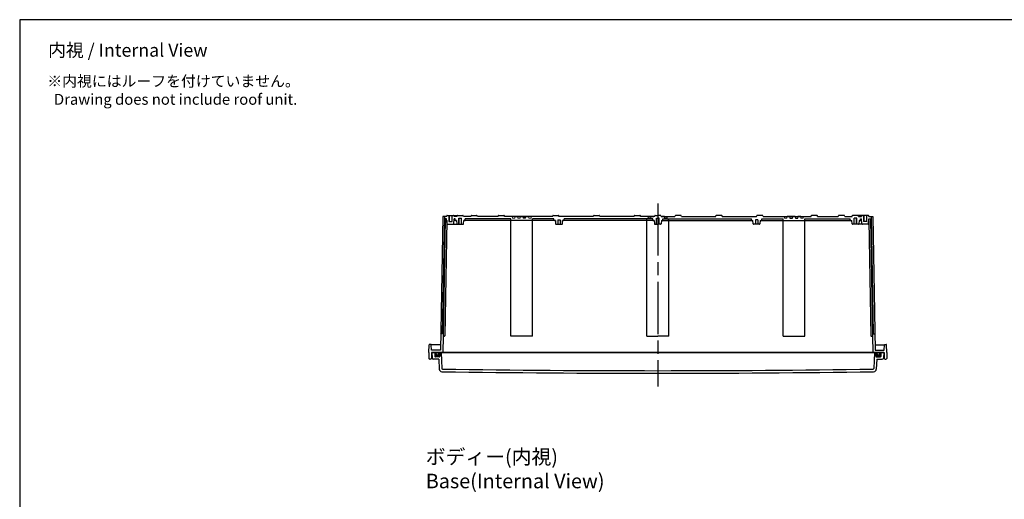
# Model space of a CAD drawing. Units: millimetres. Extents: x 0 to 7354, y 6452 to 8972.
# Drawn here: x 3727 to 5536, y 8092 to 8972 of the extents above; entities that cross this region are included whole.
import ezdxf

# ---------------------------------------------------------------- set-up
doc = ezdxf.new("R2010")
doc.units = ezdxf.units.MM
doc.header["$LTSCALE"] = 8
doc.linetypes.add('AM_ISO02W050x2', pattern=[3.75, 3, -0.75])
doc.linetypes.add('AM_ISO08W050', pattern=[18, 12, -1.5, 3, -1.5])
for name, color, linetype, lineweight in [('AM_5', 3, 'Continuous', 25), ('AM_7', 4, 'AM_ISO08W050', 25), ('ｶﾞｽｹｯﾄ', 5, 'Continuous', 50), ('ﾄｯﾌﾟｶﾊﾞｰ', 7, 'Continuous', 25), ('ﾎﾞﾃﾞｨｰ', 2, 'Continuous', 25), ('ﾎﾞﾃﾞｨｰ0', 2, 'AM_ISO02W050x2', 13)]:
    doc.layers.add(name, color=color, linetype=linetype, lineweight=lineweight)
doc.styles.get("Standard").update_dxf_attribs({"font": 'ISOCP.SHX', "bigfont": 'EXTFONT.SHX'})

# ---------------------------------------------------------------- blocks, each defined once
blk = doc.blocks.new('TK-A3')
blk.add_lwpolyline([(0, 0), (403, 0), (403, 280), (0, 280)], close=True)

msp = doc.modelspace()

# ---------------------------------------------------------------- hatches: boundary and pattern name
at = {"layer": 'ｶﾞｽｹｯﾄ'}
h = msp.add_hatch(color=256, dxfattribs=at)
edge = h.paths.add_edge_path()
edge.add_line((4496.529, 8361.073), (4498.779, 8361.073))
edge.add_line((4498.779, 8361.073), (4498.779, 8354.073))
edge.add_arc((4497.779, 8354.073), 1, -450, -360, ccw=False)
edge.add_line((4497.779, 8353.073), (4490.779, 8353.073))
edge.add_arc((4490.779, 8354.073), 1, -540, -450, ccw=False)
edge.add_line((4489.779, 8354.073), (4489.779, 8361.073))
edge.add_line((4489.779, 8361.073), (4492.029, 8361.073))
edge.add_line((4492.029, 8361.073), (4492.029, 8358.823))
edge.add_arc((4494.279, 8358.823), 2.25, -180, 0)
edge.add_line((4496.529, 8358.823), (4496.529, 8361.073))
h = msp.add_hatch(color=256, dxfattribs=at)
edge = h.paths.add_edge_path()
edge.add_line((5302.029, 8361.073), (5299.779, 8361.073))
edge.add_line((5299.779, 8361.073), (5299.779, 8354.073))
edge.add_arc((5300.779, 8354.073), 1, 540, 630)
edge.add_line((5300.779, 8353.073), (5307.779, 8353.073))
edge.add_arc((5307.779, 8354.073), 1, 630, 720)
edge.add_line((5308.779, 8354.073), (5308.779, 8361.073))
edge.add_line((5308.779, 8361.073), (5306.529, 8361.073))
edge.add_line((5306.529, 8361.073), (5306.529, 8358.823))
edge.add_arc((5304.279, 8358.823), 2.25, 180, 360, ccw=False)
edge.add_line((5302.029, 8358.823), (5302.029, 8361.073))

# ---------------------------------------------------------------- linework, layer by layer
at = {"layer": 'AM_7'}
msp.add_line((4899.279, 8635.073), (4899.279, 8299.073), dxfattribs=at)
at = {"layer": 'ﾄｯﾌﾟｶﾊﾞｰ'}
for p, q in [((4484.279, 8361.073), (4899.279, 8361.073)), ((4484.279, 8361.073), (4484.809, 8350.968)), ((4489.779, 8361.073), (4489.779, 8354.073)), ((4498.779, 8361.073), (4498.779, 8354.073)), ((4501.469, 8361.08), (4502.491, 8331.898)), ((5314.279, 8361.073), (4899.279, 8361.073)), ((5297.089, 8361.08), (5296.068, 8331.898)), ((5299.779, 8361.073), (5299.779, 8354.073)), ((5308.779, 8361.073), (5308.779, 8354.073)), ((5314.279, 8361.073), (5313.75, 8350.968)), ((4497.186, 8349.073), (4486.806, 8349.073)), ((4497.779, 8353.073), (4490.779, 8353.073)), ((4497.186, 8349.073), (4497.823, 8330.898)), ((5301.373, 8349.073), (5300.736, 8330.898)), ((5300.779, 8353.073), (5307.779, 8353.073)), ((5301.373, 8349.073), (5311.753, 8349.073))]:
    msp.add_line(p, q, dxfattribs=at)
for centre, radius, start, end in [((4486.806, 8351.073), 2, 183, 270), ((4490.779, 8354.073), 1, 180, 270), ((4497.779, 8354.073), 1, 270, 0), ((5300.779, 8354.073), 1, 180, 270), ((5307.779, 8354.073), 1, 270, 0), ((5311.753, 8351.073), 2, 270, 357), ((4502.82, 8331.072), 5, 182, 269.153499), ((4503.49, 8331.932), 1, 182.004783, 269.144673), ((4899.279, 35163.65), 26840.506, 269.1534989, 270), ((4904.071, 35163.65), 26835.708, 269.1446728, 269.9897692), ((4894.487, 35163.65), 26835.708, 270.0102308, 270.8553272), ((4899.279, 35163.65), 26840.506, 270, 270.8465011), ((5295.069, 8331.932), 1, 270.855327, 357.995217), ((5295.739, 8331.072), 5, 270.846501, 358)]:
    msp.add_arc(centre, radius, start, end, dxfattribs=at)
at = {"layer": 'ﾎﾞﾃﾞｨｰ'}
for p, q in [((4504.142, 8611.073), (4499.857, 8365.573)), ((4507.143, 8611.073), (4503.381, 8395.573)), ((4511.314, 8611.073), (4504.142, 8611.073)), ((4511.314, 8611.073), (4511.648, 8612.322)), ((4512.614, 8613.063), (4523.943, 8613.063)), ((4515.779, 8613.063), (4515.779, 8601.563)), ((4520.779, 8613.063), (4520.779, 8601.563)), ((4524.61, 8613.063), (4531.61, 8613.063)), ((4524.909, 8612.322), (4525.244, 8611.073)), ((4530.309, 8611.073), (4525.244, 8611.073)), ((4530.309, 8611.073), (4530.644, 8612.322)), ((4531.61, 8613.063), (4540.949, 8613.063)), ((4542.249, 8611.073), (4541.915, 8612.322)), ((4555.809, 8611.073), (4542.249, 8611.073)), ((4555.809, 8611.073), (4556.144, 8612.322)), ((4557.11, 8613.063), (4566.449, 8613.063)), ((4567.749, 8611.073), (4567.415, 8612.322)), ((4605.809, 8611.073), (4567.749, 8611.073)), ((4605.809, 8611.073), (4606.144, 8612.322)), ((4607.11, 8613.063), (4616.449, 8613.063)), ((4617.749, 8611.073), (4617.415, 8612.322)), ((4705.809, 8611.073), (4617.749, 8611.073)), ((4636.779, 8611.073), (4641.779, 8611.073)), ((4646.779, 8611.073), (4661.779, 8611.073)), ((4659.23, 8611.073), (4649.279, 8611.073)), ((4705.809, 8611.073), (4706.144, 8612.322)), ((4707.11, 8613.063), (4716.449, 8613.063)), ((4717.749, 8611.073), (4717.415, 8612.322)), ((4780.809, 8611.073), (4717.749, 8611.073)), ((4780.809, 8611.073), (4781.144, 8612.322)), ((4782.11, 8613.063), (4791.449, 8613.063)), ((4792.749, 8611.073), (4792.415, 8612.322)), ((4855.809, 8611.073), (4792.749, 8611.073)), ((4855.809, 8611.073), (4856.144, 8612.322)), ((4857.11, 8613.063), (4866.449, 8613.063)), ((4867.749, 8611.073), (4867.415, 8612.322)), ((4893.309, 8611.073), (4867.749, 8611.073)), ((4882.042, 8608.073), (4881.779, 8611.073)), ((4886.517, 8608.073), (4886.779, 8611.073)), ((4886.779, 8611.073), (4891.779, 8611.073)), ((4891.779, 8611.073), (4886.779, 8611.073)), ((4886.779, 8611.073), (4891.779, 8611.073)), ((4886.779, 8611.073), (4891.779, 8611.073)), ((4893.309, 8611.073), (4893.644, 8612.322)), ((4894.61, 8613.063), (4899.279, 8613.063)), ((4903.949, 8613.063), (4899.279, 8613.063)), ((4905.249, 8611.073), (4904.915, 8612.322)), ((4905.249, 8611.073), (4930.809, 8611.073)), ((4911.779, 8611.073), (4906.779, 8611.073)), ((4906.779, 8611.073), (4911.779, 8611.073)), ((4911.779, 8611.073), (4906.779, 8611.073)), ((4911.779, 8611.073), (4906.779, 8611.073)), ((4912.042, 8608.073), (4911.779, 8611.073)), ((4916.517, 8608.073), (4916.779, 8611.073)), ((4930.809, 8611.073), (4931.144, 8612.322)), ((4941.449, 8613.063), (4932.11, 8613.063)), ((4942.749, 8611.073), (4942.415, 8612.322)), ((4942.749, 8611.073), (5005.809, 8611.073)), ((5005.809, 8611.073), (5006.144, 8612.322)), ((5016.449, 8613.063), (5007.11, 8613.063)), ((5017.749, 8611.073), (5017.415, 8612.322)), ((5017.749, 8611.073), (5080.809, 8611.073)), ((5080.809, 8611.073), (5081.144, 8612.322)), ((5091.449, 8613.063), (5082.11, 8613.063)), ((5092.749, 8611.073), (5092.415, 8612.322)), ((5092.749, 8611.073), (5180.809, 8611.073)), ((5151.779, 8611.073), (5136.779, 8611.073)), ((5139.329, 8611.073), (5149.279, 8611.073)), ((5161.779, 8611.073), (5156.779, 8611.073)), ((5180.809, 8611.073), (5181.144, 8612.322)), ((5191.449, 8613.063), (5182.11, 8613.063)), ((5192.749, 8611.073), (5192.415, 8612.322)), ((5192.749, 8611.073), (5230.809, 8611.073)), ((5230.809, 8611.073), (5231.144, 8612.322)), ((5241.449, 8613.063), (5232.11, 8613.063)), ((5242.749, 8611.073), (5242.415, 8612.322)), ((5242.749, 8611.073), (5256.309, 8611.073)), ((5256.309, 8611.073), (5256.644, 8612.322)), ((5266.949, 8613.063), (5257.61, 8613.063)), ((5273.949, 8613.063), (5266.949, 8613.063)), ((5268.249, 8611.073), (5267.915, 8612.322)), ((5268.249, 8611.073), (5273.315, 8611.073)), ((5273.649, 8612.322), (5273.315, 8611.073)), ((5285.945, 8613.063), (5274.615, 8613.063)), ((5277.78, 8613.063), (5277.78, 8601.563)), ((5282.78, 8613.063), (5282.78, 8601.563)), ((5287.245, 8611.073), (5286.91, 8612.322)), ((5287.245, 8611.073), (5294.416, 8611.073)), ((5291.416, 8611.073), (5295.177, 8395.573)), ((5294.416, 8611.073), (5298.701, 8365.573)), ((4508.565, 8606.573), (4504.803, 8391.073)), ((4511.513, 8603.573), (4507.821, 8392.055)), ((4511.314, 8606.573), (4508.565, 8606.573)), ((4512.104, 8597.535), (4511.314, 8606.573)), ((4513.1, 8596.623), (4523.457, 8596.623)), ((4515.279, 8601.563), (4521.279, 8601.563)), ((4524.101, 8596.623), (4531.101, 8596.623)), ((4524.453, 8597.535), (4525.244, 8606.573)), ((4529.577, 8603.573), (4524.981, 8603.573)), ((4526.929, 8606.573), (4525.244, 8606.573)), ((4526.929, 8604.573), (4526.929, 8606.573)), ((4529.577, 8603.573), (4530.105, 8597.535)), ((4531.101, 8596.623), (4541.458, 8596.623)), ((4533.779, 8596.623), (4533.779, 8607.623)), ((4533.779, 8607.623), (4538.779, 8607.623)), ((4533.779, 8596.623), (4534.458, 8596.623)), ((4534.129, 8596.623), (4534.129, 8607.623)), ((4538.429, 8596.623), (4538.429, 8607.623)), ((4538.779, 8596.623), (4538.779, 8607.623)), ((4542.454, 8597.535), (4542.982, 8603.573)), ((4711.077, 8603.573), (4542.982, 8603.573)), ((4629.279, 8606.573), (4545.629, 8606.573)), ((4545.629, 8604.573), (4545.629, 8606.573)), ((4629.279, 8391.073), (4629.279, 8606.573)), ((4646.517, 8608.073), (4642.042, 8608.073)), ((4656.517, 8608.073), (4652.042, 8608.073)), ((4669.279, 8391.073), (4669.279, 8606.573)), ((4708.429, 8606.573), (4669.279, 8606.573)), ((4708.429, 8604.573), (4708.429, 8606.573)), ((4711.077, 8603.573), (4711.605, 8597.535)), ((4712.601, 8596.623), (4722.958, 8596.623)), ((4715.629, 8604.623), (4715.629, 8596.623)), ((4715.629, 8604.623), (4719.929, 8604.623)), ((4719.929, 8604.623), (4719.929, 8596.623)), ((4723.954, 8597.535), (4724.482, 8603.573)), ((4892.577, 8603.573), (4724.482, 8603.573)), ((4889.929, 8606.573), (4727.129, 8606.573)), ((4727.129, 8604.573), (4727.129, 8606.573)), ((4879.279, 8391.073), (4879.279, 8606.573)), ((4879.542, 8603.573), (4879.279, 8606.573)), ((4886.517, 8608.073), (4882.042, 8608.073)), ((4889.929, 8604.573), (4889.929, 8606.573)), ((4892.577, 8603.573), (4893.105, 8597.535)), ((4894.101, 8596.623), (4899.279, 8596.623)), ((4896.779, 8607.623), (4899.279, 8607.623)), ((4897.129, 8596.623), (4897.129, 8607.623)), ((4901.779, 8607.623), (4899.279, 8607.623)), ((4904.458, 8596.623), (4899.279, 8596.623)), ((4901.429, 8596.623), (4901.429, 8607.623)), ((4905.982, 8603.573), (4905.454, 8597.535)), ((4905.982, 8603.573), (5074.077, 8603.573)), ((4908.629, 8606.573), (5071.429, 8606.573)), ((4908.629, 8604.573), (4908.629, 8606.573)), ((4912.042, 8608.073), (4916.517, 8608.073)), ((4919.017, 8603.573), (4919.279, 8606.573)), ((4919.279, 8391.073), (4919.279, 8606.573)), ((5071.429, 8604.573), (5071.429, 8606.573)), ((5074.605, 8597.535), (5074.077, 8603.573)), ((5085.958, 8596.623), (5075.601, 8596.623)), ((5082.929, 8604.623), (5078.629, 8604.623)), ((5078.629, 8604.623), (5078.629, 8596.623)), ((5082.929, 8604.623), (5082.929, 8596.623)), ((5087.482, 8603.573), (5086.954, 8597.535)), ((5087.482, 8603.573), (5255.577, 8603.573)), ((5090.129, 8606.573), (5129.279, 8606.573)), ((5090.129, 8604.573), (5090.129, 8606.573)), ((5129.279, 8391.073), (5129.279, 8606.573)), ((5142.042, 8608.073), (5146.517, 8608.073)), ((5152.042, 8608.073), (5156.517, 8608.073)), ((5169.279, 8391.073), (5169.279, 8606.573)), ((5169.279, 8606.573), (5252.929, 8606.573)), ((5252.929, 8604.573), (5252.929, 8606.573)), ((5256.105, 8597.535), (5255.577, 8603.573)), ((5267.458, 8596.623), (5257.101, 8596.623)), ((5259.779, 8596.623), (5259.779, 8607.623)), ((5264.779, 8607.623), (5259.779, 8607.623)), ((5260.129, 8596.623), (5260.129, 8607.623)), ((5264.779, 8596.623), (5264.101, 8596.623)), ((5264.429, 8596.623), (5264.429, 8607.623)), ((5264.779, 8596.623), (5264.779, 8607.623)), ((5274.458, 8596.623), (5267.458, 8596.623)), ((5268.982, 8603.573), (5268.454, 8597.535)), ((5268.982, 8603.573), (5273.577, 8603.573)), ((5271.629, 8606.573), (5273.315, 8606.573)), ((5271.629, 8604.573), (5271.629, 8606.573)), ((5274.105, 8597.535), (5273.315, 8606.573)), ((5285.458, 8596.623), (5275.102, 8596.623)), ((5283.28, 8601.563), (5277.28, 8601.563)), ((5286.454, 8597.535), (5287.245, 8606.573)), ((5287.046, 8603.573), (5290.738, 8392.055)), ((5287.245, 8606.573), (5289.994, 8606.573)), ((5289.994, 8606.573), (5293.756, 8391.073)), ((4503.381, 8395.573), (4500.872, 8395.573)), ((5295.177, 8395.573), (5297.686, 8395.573)), ((4478.579, 8361.073), (4479.086, 8375.593)), ((4482.623, 8376.073), (4479.584, 8376.073)), ((4483.47, 8365.573), (4483.12, 8375.593)), ((4500.023, 8375.073), (4483.138, 8375.073)), ((4504.803, 8391.073), (4504.279, 8361.073)), ((4506.821, 8391.073), (4504.803, 8391.073)), ((4669.279, 8391.073), (4629.279, 8391.073)), ((4879.279, 8391.073), (4899.279, 8391.073)), ((4919.279, 8391.073), (4899.279, 8391.073)), ((5129.279, 8391.073), (5169.279, 8391.073)), ((5291.738, 8391.073), (5293.756, 8391.073)), ((5293.756, 8391.073), (5294.279, 8361.073)), ((5298.536, 8375.073), (5315.421, 8375.073)), ((5315.089, 8365.573), (5315.439, 8375.593)), ((5315.936, 8376.073), (5318.975, 8376.073)), ((5319.979, 8361.073), (5319.472, 8375.593)), ((4478.579, 8361.073), (4478.763, 8350.547)), ((4483.579, 8361.073), (4483.396, 8350.547)), ((4499.857, 8365.573), (4483.47, 8365.573)), ((4899.279, 8361.073), (4483.579, 8361.073)), ((4492.029, 8358.823), (4492.029, 8361.073)), ((4496.529, 8358.823), (4496.529, 8361.073)), ((4899.279, 8361.073), (5314.979, 8361.073)), ((5298.701, 8365.573), (5315.089, 8365.573)), ((5302.029, 8358.823), (5302.029, 8361.073)), ((5306.529, 8358.823), (5306.529, 8361.073)), ((5314.979, 8361.073), (5315.163, 8350.547)), ((5319.979, 8361.073), (5319.796, 8350.547)), ((4481.896, 8349.073), (4480.263, 8349.073)), ((5316.663, 8349.073), (5318.296, 8349.073))]:
    msp.add_line(p, q, dxfattribs=at)
at = {"layer": 'ﾎﾞﾃﾞｨｰ', "lineweight": 0}
for p, q in [((4632.042, 8608.073), (4631.779, 8611.073)), ((4636.517, 8608.073), (4636.779, 8611.073)), ((4636.779, 8611.073), (4641.779, 8611.073)), ((4641.779, 8611.073), (4636.779, 8611.073)), ((4636.779, 8611.073), (4641.779, 8611.073)), ((4642.042, 8608.073), (4641.779, 8611.073)), ((4646.517, 8608.073), (4646.779, 8611.073)), ((4646.779, 8611.073), (4649.279, 8611.073)), ((4646.779, 8611.073), (4651.779, 8611.073)), ((4661.779, 8611.073), (4649.279, 8611.073)), ((4651.779, 8611.073), (4649.279, 8611.073)), ((4652.042, 8608.073), (4651.779, 8611.073)), ((4656.517, 8608.073), (4656.779, 8611.073)), ((4656.779, 8611.073), (4661.779, 8611.073)), ((4661.779, 8611.073), (4656.779, 8611.073)), ((4662.042, 8608.073), (4661.779, 8611.073)), ((4666.517, 8608.073), (4666.779, 8611.073)), ((5132.042, 8608.073), (5131.779, 8611.073)), ((5136.517, 8608.073), (5136.779, 8611.073)), ((5136.779, 8611.073), (5149.279, 8611.073)), ((5141.779, 8611.073), (5136.779, 8611.073)), ((5136.779, 8611.073), (5141.779, 8611.073)), ((5142.042, 8608.073), (5141.779, 8611.073)), ((5146.517, 8608.073), (5146.779, 8611.073)), ((5151.779, 8611.073), (5146.779, 8611.073)), ((5146.779, 8611.073), (5149.279, 8611.073)), ((5151.779, 8611.073), (5149.279, 8611.073)), ((5152.042, 8608.073), (5151.779, 8611.073)), ((5156.517, 8608.073), (5156.779, 8611.073)), ((5161.779, 8611.073), (5156.779, 8611.073)), ((5156.779, 8611.073), (5161.779, 8611.073)), ((5161.779, 8611.073), (5156.779, 8611.073)), ((5162.042, 8608.073), (5161.779, 8611.073)), ((5166.517, 8608.073), (5166.779, 8611.073)), ((4629.542, 8603.573), (4629.279, 8606.573)), ((4636.517, 8608.073), (4632.042, 8608.073)), ((4646.517, 8608.073), (4642.042, 8608.073)), ((4652.042, 8608.073), (4656.517, 8608.073)), ((4662.042, 8608.073), (4666.517, 8608.073)), ((4669.017, 8603.573), (4669.279, 8606.573)), ((5129.542, 8603.573), (5129.279, 8606.573)), ((5136.517, 8608.073), (5132.042, 8608.073)), ((5146.517, 8608.073), (5142.042, 8608.073)), ((5152.042, 8608.073), (5156.517, 8608.073)), ((5162.042, 8608.073), (5166.517, 8608.073)), ((5169.017, 8603.573), (5169.279, 8606.573))]:
    msp.add_line(p, q, dxfattribs=at)
at = {"layer": 'ﾎﾞﾃﾞｨｰ'}
for centre, radius, start, end in [((4512.614, 8612.063), 1, 90, 165), ((4523.943, 8612.063), 1, 15.000378, 90), ((4524.61, 8612.063), 1, 90, 109.463598), ((4531.61, 8612.063), 1, 90, 165), ((4540.949, 8612.063), 1, 15, 90), ((4557.11, 8612.063), 1, 90, 165), ((4566.449, 8612.063), 1, 15, 90), ((4607.11, 8612.063), 1, 90, 165), ((4616.449, 8612.063), 1, 15, 90), ((4707.11, 8612.063), 1, 90, 165), ((4716.449, 8612.063), 1, 15, 90), ((4782.11, 8612.063), 1, 90, 165), ((4791.449, 8612.063), 1, 15, 90), ((4857.11, 8612.063), 1, 90, 165), ((4866.449, 8612.063), 1, 15, 90), ((4894.61, 8612.063), 1, 90, 165), ((4903.949, 8612.063), 1, 15, 90), ((4932.11, 8612.063), 1, 90, 165), ((4941.449, 8612.063), 1, 15, 90), ((5007.11, 8612.063), 1, 90, 165), ((5016.449, 8612.063), 1, 15, 90), ((5082.11, 8612.063), 1, 90, 165), ((5091.449, 8612.063), 1, 15, 90), ((5182.11, 8612.063), 1, 90, 165), ((5191.449, 8612.063), 1, 15, 90), ((5232.11, 8612.063), 1, 90, 165), ((5241.449, 8612.063), 1, 15, 90), ((5257.61, 8612.063), 1, 90, 165), ((5266.949, 8612.063), 1, 15, 90), ((5274.615, 8612.063), 1, 90, 164.999622), ((5273.949, 8612.063), 1, 70.536402, 90), ((5285.945, 8612.063), 1, 15, 90), ((4513.1, 8597.623), 1, 185, 270), ((4523.457, 8597.623), 1, 270, 355), ((4524.101, 8597.623), 1, 251.217501, 270), ((4527.929, 8604.573), 1, 180, 270), ((4531.101, 8597.623), 1, 185, 270), ((4541.458, 8597.623), 1, 270, 355), ((4544.629, 8604.573), 1, 270, 0), ((4709.429, 8604.573), 1, 180, 270), ((4712.601, 8597.623), 1, 185, 270), ((4722.958, 8597.623), 1, 270, 355), ((4726.129, 8604.573), 1, 270, 0), ((4890.929, 8604.573), 1, 180, 270), ((4894.101, 8597.623), 1, 185, 270), ((4904.458, 8597.623), 1, 270, 355), ((4907.629, 8604.573), 1, 270, 0), ((5072.429, 8604.573), 1, 180, 270), ((5075.601, 8597.623), 1, 185, 270), ((5085.958, 8597.623), 1, 270, 355), ((5089.129, 8604.573), 1, 270, 0), ((5253.929, 8604.573), 1, 180, 270), ((5257.101, 8597.623), 1, 185, 270), ((5267.458, 8597.623), 1, 270, 355), ((5270.629, 8604.573), 1, 270, 0), ((5275.102, 8597.623), 1, 185, 270), ((5274.458, 8597.623), 1, 270, 288.782499), ((5285.458, 8597.623), 1, 270, 355), ((4500.872, 8395.073), 0.5, 90, 179), ((5297.686, 8395.073), 0.5, 1, 90), ((4479.584, 8375.575), 0.498, 90, 178), ((4482.623, 8375.575), 0.498, 2, 90), ((4506.821, 8392.073), 1, 270, 359), ((5291.738, 8392.073), 1, 181, 270), ((5315.936, 8375.575), 0.498, 90, 178), ((5318.975, 8375.575), 0.498, 2, 90), ((4494.279, 8358.823), 2.25, 180, 0), ((5304.279, 8358.823), 2.25, 180, 0), ((4480.263, 8350.573), 1.5, 181, 270), ((4481.896, 8350.573), 1.5, 270, 359), ((5316.663, 8350.573), 1.5, 181, 270), ((5318.296, 8350.573), 1.5, 270, 359)]:
    msp.add_arc(centre, radius, start, end, dxfattribs=at)
at = {"layer": 'ﾎﾞﾃﾞｨｰ0'}
for p, q in [((4515.279, 8613.063), (4515.279, 8601.563)), ((4521.279, 8613.063), (4521.279, 8601.563)), ((5277.28, 8613.063), (5277.28, 8601.563)), ((5283.28, 8613.063), (5283.28, 8601.563)), ((4896.779, 8596.623), (4896.779, 8607.623)), ((4901.779, 8596.623), (4901.779, 8607.623))]:
    msp.add_line(p, q, dxfattribs=at)

# ---------------------------------------------------------------- block references
at = {"lineweight": 0, "xscale": 9, "yscale": 9, "zscale": 9}
msp.add_blockref('TK-A3', (3727, 6452.249), dxfattribs=at)

# ---------------------------------------------------------------- texts
at = {"layer": 'AM_5', "color": 2}
for s, insert, char_height, attachment_point in [('{\\fMS Gothic|b0|i0|c128|p49;\\C0;内視 / Internal View}', (3925.644, 8916.355), 24, 5), ('{\\fMS Gothic|b0|i0|c128|p49;\\C0;※内視にはルーフを付けていません。\\P  Drawing does not include roof unit. }', (3777.715, 8869.444), 20, 1), ('{\\fMS Gothic|b0|i0|c128|p49;\\C0;ボディー(内視)\\PBase(Internal View)}', (4472.997, 8183.163), 26.66667, 1)]:
    msp.add_mtext(s, dxfattribs=dict(at, insert=insert, char_height=char_height, attachment_point=attachment_point))

doc.saveas('drawing.dxf')
